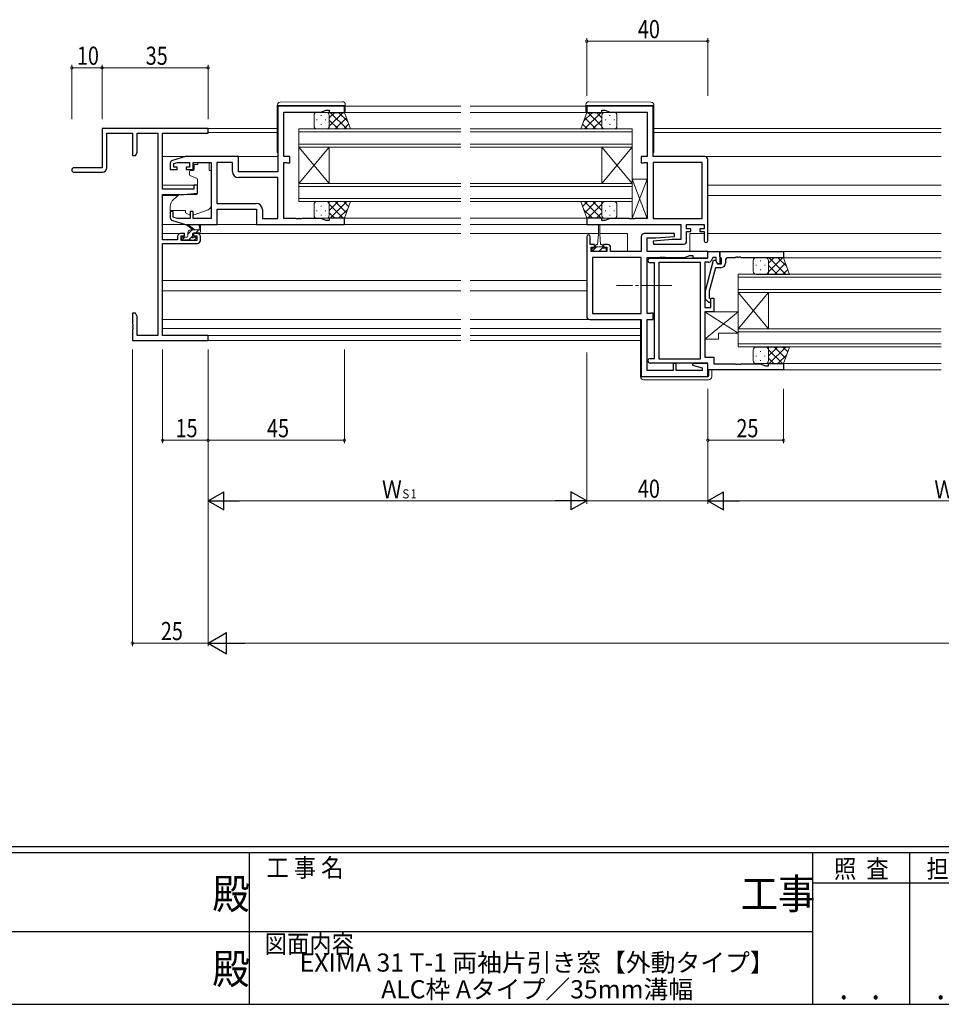
# Model space of a CAD drawing. Extents: x 0 to 1133, y 0 to 806.
# Drawn here: x 478 to 783, y 0 to 325 of the extents above; entities that cross this region are included whole.
import ezdxf
from ezdxf.enums import TextEntityAlignment as Align

# ---------------------------------------------------------------- set-up
doc = ezdxf.new("R2010")
doc.units = 0
doc.linetypes.add('YCENTER_1', pattern=[13, 10, -1, 1, -1])
doc.layers.add('USER1', color=3, linetype='CONTINUOUS')
doc.layers.add('YKK_ZWAK', color=7, linetype='CONTINUOUS')
for name, color, linetype, lineweight in [('YKK_11', 7, 'CONTINUOUS', 30), ('YKK_12', 2, 'CONTINUOUS', 13), ('YKK_13', 4, 'CONTINUOUS', 13), ('YKK_D', 6, 'CONTINUOUS', 13)]:
    doc.layers.add(name, color=color, linetype=linetype, lineweight=lineweight)
doc.styles.get("Standard").update_dxf_attribs({"font": 'ROMANS.SHX', "bigfont": 'EXTFONT.SHX'})
doc.styles.add('YKK_OSSTYLE1', font='romans.shx', dxfattribs={"width": 0.9, "bigfont": 'EXTFONT.SHX'})

# ---------------------------------------------------------------- blocks, each defined once
blk = doc.blocks.new('A201')
at = {"layer": 'YKK_ZWAK', "color": 254, "linetype": 'Continuous'}
for p, q in [((571, 35), (21, 35)), ((544, 34), (21, 34)), ((296, 34), (296, 9)), ((389, 34), (389, 9)), ((21, 9), (544, 9))]:
    blk.add_line(p, q, dxfattribs=at)
at = {"layer": 'YKK_ZWAK', "color": 131, "linetype": 'Continuous'}
for p, q in [((405, 34), (405, 9)), ((437.7, 29), (389, 29)), ((205, 21), (297, 21)), ((297, 21), (389, 21))]:
    blk.add_line(p, q, dxfattribs=at)
at = {"layer": 'YKK_ZWAK', "color": 131, "linetype": 'Continuous', "style": 'YKK_OSSTYLE1', "width": 0.9}
for s, height, p in [('工 事 名', 3, (298.87, 30.05)), ('照  査', 3, (392.56, 29.87)), ('担  当', 3, (407.82, 29.87)), ('図面内容', 3, (298.58, 17.47)), (' ． ．', 3.5, (392.18, 9.75)), (' ． ．', 3.5, (408.18, 9.75))]:
    blk.add_text(s, height=height, dxfattribs=at).set_placement(p)
at = {"layer": 'YKK_ZWAK', "color": 254, "linetype": 'Continuous', "style": 'YKK_OSSTYLE1', "width": 0.9}
for s, p in [('殿', (289.94, 24.75)), ('工事', (377.17, 24.75)), ('殿', (289.94, 12.37))]:
    blk.add_text(s, height=5, dxfattribs=at).set_placement(p)

msp = doc.modelspace()

# ---------------------------------------------------------------- linework, layer by layer
at = {"layer": 'YKK_11', "color": 0, "linetype": 'ByBlock', "lineweight": -2, "ltscale": 0.5}
for p, q in [((563.46, 296.58), (563.46, 274.98)), ((585.46, 296.58), (563.46, 296.58)), ((585.46, 294.58), (585.46, 296.58)), ((687.46, 296.58), (665.46, 296.58)), ((665.46, 296.58), (665.46, 294.58)), ((687.46, 279.98), (687.46, 296.58)), ((565.46, 279.98), (565.46, 294.65)), ((565.46, 294.65), (577.73, 294.65)), ((577.73, 294.65), (579.46, 295.28)), ((579.46, 295.28), (580.46, 295.28)), ((580.46, 295.28), (580.46, 294.58)), ((580.46, 294.58), (585.46, 294.58)), ((665.46, 294.58), (670.46, 294.58)), ((670.46, 295.28), (671.46, 295.28)), ((670.46, 294.58), (670.46, 295.28)), ((671.46, 295.28), (673.2, 294.65)), ((673.2, 294.65), (685.46, 294.65)), ((685.46, 294.65), (685.46, 279.98)), ((532.96, 279.98), (528.68, 278.7)), ((550.46, 279.98), (532.96, 279.98)), ((550.46, 274.98), (550.46, 279.98)), ((567.46, 279.98), (565.46, 279.98)), ((567.46, 277.88), (567.46, 279.98)), ((683.46, 279.98), (683.46, 277.88)), ((685.46, 279.98), (683.46, 279.98)), ((704.46, 279.98), (687.46, 279.98)), ((527.96, 277.74), (527.96, 275.68)), ((529.16, 277.7), (530.36, 278.05)), ((529.16, 276.48), (529.16, 277.7)), ((530.26, 276.48), (529.16, 276.48)), ((530.26, 275.68), (530.26, 276.48)), ((530.36, 278.05), (534.36, 278.05)), ((533.26, 276.48), (533.26, 275.68)), ((534.36, 276.48), (533.26, 276.48)), ((534.36, 278.05), (534.36, 276.48)), ((535.56, 275.68), (535.56, 278.05)), ((535.56, 278.05), (541.46, 278.05)), ((541.46, 278.05), (541.46, 259.51)), ((543.39, 278.05), (543.39, 264.51)), ((543.39, 278.05), (543.39, 264.51)), ((548.53, 278.05), (543.39, 278.05)), ((548.53, 275.05), (548.53, 278.05)), ((565.46, 259.51), (565.46, 278.05)), ((565.46, 278.05), (566.34, 278.05)), ((566.34, 278.05), (566.5, 277.97)), ((566.5, 277.97), (566.66, 277.88)), ((566.66, 277.88), (567.46, 277.88)), ((683.46, 277.88), (684.26, 277.88)), ((684.26, 277.88), (684.43, 277.97)), ((684.43, 277.97), (684.59, 278.05)), ((684.59, 278.05), (685.46, 278.05)), ((685.46, 278.05), (685.46, 259.51)), ((687.46, 278.05), (687.46, 259.51)), ((687.46, 278.05), (687.46, 259.51)), ((703.53, 278.05), (687.46, 278.05)), ((703.53, 259.51), (703.53, 278.05)), ((705.46, 252.18), (705.46, 278.98)), ((527.96, 275.68), (530.26, 275.68)), ((533.26, 275.68), (535.56, 275.68)), ((563.46, 274.98), (550.46, 274.98)), ((563.46, 273.05), (550.53, 273.05)), ((563.46, 259.51), (563.46, 273.05)), ((543.39, 264.51), (556.39, 264.51)), ((527.96, 261.88), (527.96, 259.83)), ((528.96, 261.88), (527.96, 261.88)), ((528.96, 259.93), (528.96, 261.88)), ((534.56, 261.88), (534.56, 259.51)), ((535.56, 261.88), (534.56, 261.88)), ((535.56, 259.51), (535.56, 261.88)), ((543.46, 262.58), (556.46, 262.58)), ((543.46, 257.58), (543.46, 262.58)), ((556.46, 262.58), (556.46, 257.58)), ((558.39, 262.51), (558.39, 259.51)), ((528.68, 258.87), (532.96, 257.58)), ((530.36, 259.51), (528.96, 259.93)), ((534.56, 259.51), (530.36, 259.51)), ((532.96, 257.58), (543.46, 257.58)), ((541.46, 259.51), (535.56, 259.51)), ((556.46, 257.58), (585.46, 257.58)), ((558.39, 259.51), (563.46, 259.51)), ((569.51, 259.51), (565.46, 259.51)), ((569.69, 259.39), (569.51, 259.51)), ((570.24, 259.39), (569.69, 259.39)), ((570.42, 259.51), (570.24, 259.39)), ((570.51, 259.51), (570.42, 259.51)), ((570.69, 259.39), (570.51, 259.51)), ((571.24, 259.39), (570.69, 259.39)), ((571.42, 259.51), (571.24, 259.39)), ((577.73, 259.51), (571.42, 259.51)), ((579.46, 258.88), (577.73, 259.51)), ((580.46, 258.88), (579.46, 258.88)), ((580.46, 259.58), (580.46, 258.88)), ((585.46, 259.58), (580.46, 259.58)), ((585.46, 257.58), (585.46, 259.58)), ((665.46, 259.58), (665.46, 257.58)), ((670.46, 259.58), (665.46, 259.58)), ((665.46, 257.58), (696.53, 257.58)), ((670.46, 258.88), (670.46, 259.58)), ((671.46, 258.88), (670.46, 258.88)), ((673.2, 259.51), (671.46, 258.88)), ((679.51, 259.51), (673.2, 259.51)), ((679.69, 259.39), (679.51, 259.51)), ((680.24, 259.39), (679.69, 259.39)), ((680.42, 259.51), (680.24, 259.39)), ((680.51, 259.51), (680.42, 259.51)), ((680.69, 259.39), (680.51, 259.51)), ((681.24, 259.39), (680.69, 259.39)), ((681.42, 259.51), (681.24, 259.39)), ((685.46, 259.51), (681.42, 259.51)), ((687.46, 259.51), (703.53, 259.51)), ((696.53, 257.58), (696.53, 252.58)), ((698.46, 256.08), (698.46, 257.58)), ((698.46, 257.58), (704.26, 257.58)), ((704.26, 257.58), (704.26, 256.08)), ((694.44, 254.58), (684.46, 254.58)), ((694.48, 253.63), (694.44, 254.58)), ((699.86, 256.08), (698.46, 256.08)), ((698.46, 255.28), (699.86, 255.28)), ((698.46, 252.08), (698.46, 255.28)), ((699.86, 255.28), (699.86, 256.08)), ((702.86, 256.08), (702.86, 255.28)), ((704.26, 256.08), (702.86, 256.08)), ((702.86, 255.28), (704.26, 255.28)), ((704.26, 255.28), (704.26, 252.18)), ((665.46, 253.48), (665.46, 227.18)), ((666.66, 250.88), (666.66, 253.48)), ((668.06, 250.88), (666.66, 250.88)), ((668.06, 250.08), (668.06, 250.88)), ((671.06, 250.88), (671.06, 250.08)), ((672.36, 250.88), (671.06, 250.88)), ((683.46, 253.58), (683.46, 248.58)), ((685.39, 248.58), (685.39, 253.08)), ((685.39, 253.08), (688.27, 253.08)), ((693.66, 252.58), (687.44, 252.04)), ((687.44, 252.04), (687.49, 251.08)), ((687.49, 251.08), (697.46, 251.08)), ((688.27, 253.08), (694.48, 253.63)), ((696.53, 252.58), (693.66, 252.58)), ((666.96, 250.08), (668.06, 250.08)), ((666.96, 248.58), (666.96, 250.08)), ((672.16, 248.58), (666.96, 248.58)), ((671.06, 250.08), (672.16, 250.08)), ((672.16, 250.08), (672.16, 248.58)), ((673.36, 248.58), (673.36, 249.88)), ((683.46, 248.58), (673.36, 248.58)), ((705.46, 248.58), (685.39, 248.58)), ((697.73, 246.65), (699.46, 247.28)), ((699.46, 247.28), (700.46, 247.28)), ((700.46, 247.28), (700.46, 246.58)), ((705.46, 248.58), (709.46, 248.58)), ((705.46, 246.38), (705.46, 248.58)), ((705.46, 246.58), (705.46, 248.58)), ((709.46, 248.58), (730.46, 248.58)), ((709.46, 248.58), (709.46, 244.58)), ((709.46, 246.88), (709.46, 248.58)), ((730.46, 248.58), (730.46, 246.58)), ((667.39, 246.65), (667.39, 228.11)), ((667.39, 246.65), (667.39, 228.11)), ((683.46, 246.65), (667.39, 246.65)), ((683.46, 228.11), (683.46, 246.65)), ((685.46, 228.11), (685.46, 246.65)), ((685.46, 246.65), (689.51, 246.65)), ((686.41, 246.38), (705.46, 246.38)), ((687.86, 244.88), (686.41, 244.88)), ((687.86, 213.28), (687.86, 244.88)), ((689.36, 213.08), (689.36, 245.08)), ((689.36, 213.08), (689.36, 245.08)), ((689.36, 245.08), (702.96, 245.08)), ((689.51, 246.65), (689.69, 246.77)), ((689.69, 246.77), (690.24, 246.77)), ((690.24, 246.77), (690.42, 246.65)), ((690.42, 246.65), (690.51, 246.65)), ((690.51, 246.65), (690.69, 246.77)), ((690.69, 246.77), (691.24, 246.77)), ((691.24, 246.77), (691.42, 246.65)), ((691.42, 246.65), (697.73, 246.65)), ((700.46, 246.58), (705.46, 246.58)), ((702.96, 245.08), (702.96, 213.08)), ((704.46, 245.08), (704.46, 230.18)), ((705.68, 245.08), (704.46, 245.08)), ((704.66, 235.68), (707.37, 245.78)), ((707.16, 246.65), (706.55, 245.58)), ((708.16, 246.65), (707.16, 246.65)), ((707.37, 245.78), (707.97, 245.78)), ((707.97, 245.78), (708.66, 244.58)), ((708.16, 245.45), (708.16, 246.65)), ((708.66, 244.58), (708.16, 245.45)), ((709.46, 244.58), (708.66, 244.58)), ((708.66, 244.58), (709.96, 244.58)), ((709.76, 246.58), (709.46, 246.88)), ((709.96, 246.38), (709.76, 246.58)), ((709.96, 244.58), (709.96, 246.38)), ((711.26, 245.58), (711.26, 244.78)), ((714.51, 246.58), (712.26, 246.58)), ((714.69, 246.7), (714.51, 246.58)), ((715.24, 246.7), (714.69, 246.7)), ((715.42, 246.58), (715.24, 246.7)), ((715.51, 246.58), (715.42, 246.58)), ((715.69, 246.7), (715.51, 246.58)), ((716.24, 246.7), (715.69, 246.7)), ((716.42, 246.58), (716.24, 246.7)), ((730.46, 246.58), (716.42, 246.58)), ((707.94, 243.28), (705.86, 235.52)), ((709.76, 243.28), (707.94, 243.28)), ((704.66, 232.84), (704.66, 235.68)), ((705.86, 235.52), (705.86, 233.33)), ((705.44, 232.06), (704.66, 232.84)), ((705.86, 233.33), (706.29, 232.91)), ((706.46, 230.18), (706.46, 233.18)), ((706.46, 233.18), (707.46, 233.18)), ((707.46, 233.18), (707.46, 228.68)), ((667.39, 228.11), (683.46, 228.11)), ((686.34, 228.11), (685.46, 228.11)), ((686.5, 228.2), (686.34, 228.11)), ((686.66, 228.28), (686.5, 228.2)), ((687.46, 228.28), (686.66, 228.28)), ((687.46, 226.18), (687.46, 228.28)), ((704.46, 230.18), (706.46, 230.18)), ((704.46, 228.68), (704.46, 213.71)), ((707.46, 228.68), (704.46, 228.68)), ((666.46, 226.18), (683.46, 226.18)), ((683.46, 226.18), (683.46, 207.38)), ((685.46, 209.31), (685.46, 226.18)), ((685.46, 226.18), (687.46, 226.18)), ((686.41, 213.28), (687.86, 213.28)), ((705.46, 211.78), (686.41, 211.78)), ((702.96, 213.08), (689.36, 213.08)), ((693.96, 211.58), (693.96, 209.31)), ((694.96, 211.58), (693.96, 211.58)), ((694.96, 209.31), (694.96, 211.58)), ((700.5, 211.58), (700.43, 211.06)), ((705.46, 211.58), (700.5, 211.58)), ((704.46, 213.71), (707.39, 213.71)), ((705.46, 209.58), (705.46, 211.78)), ((705.46, 207.38), (705.46, 211.58)), ((707.39, 213.71), (707.39, 211.51)), ((707.39, 211.51), (714.51, 211.51)), ((714.51, 211.51), (714.69, 211.39)), ((714.69, 211.39), (715.24, 211.39)), ((715.24, 211.39), (715.42, 211.51)), ((715.42, 211.51), (715.51, 211.51)), ((715.51, 211.51), (715.69, 211.39)), ((715.69, 211.39), (716.24, 211.39)), ((716.24, 211.39), (716.42, 211.51)), ((716.42, 211.51), (722.73, 211.51)), ((722.73, 211.51), (724.46, 210.88)), ((725.46, 210.88), (725.46, 211.58)), ((725.46, 211.58), (730.46, 211.58)), ((730.46, 211.58), (730.46, 209.58)), ((693.96, 209.31), (685.46, 209.31)), ((703.53, 209.31), (694.96, 209.31)), ((700.43, 211.06), (703.53, 210.23)), ((703.53, 210.23), (703.53, 209.31)), ((730.46, 209.58), (705.46, 209.58)), ((724.46, 210.88), (725.46, 210.88)), ((683.46, 207.38), (705.46, 207.38))]:
    msp.add_line(p, q, dxfattribs=at)
at = {"layer": 'YKK_11', "color": 0, "linetype": 'ByBlock', "lineweight": -2}
for p, q in [((540.46, 289.28), (505.46, 289.28)), ((505.46, 289.28), (505.46, 276.28)), ((507.09, 287.65), (515.46, 287.65)), ((507.09, 276.28), (507.09, 287.65)), ((515.46, 287.65), (515.46, 280.28)), ((517.09, 281.37), (517.09, 287.65)), ((517.09, 287.65), (523.83, 287.65)), ((523.83, 287.65), (523.83, 220.91)), ((525.46, 269.18), (525.46, 287.65)), ((525.46, 287.65), (540.46, 287.65)), ((540.46, 287.65), (540.46, 289.28)), ((515.46, 280.28), (516.46, 280.28)), ((516.46, 280.28), (517.09, 281.37)), ((505.46, 276.28), (496.21, 276.28)), ((496.21, 274.78), (505.59, 274.78)), ((535.76, 270.48), (535.76, 269.18)), ((536.96, 270.48), (535.76, 270.48)), ((536.96, 267.88), (536.96, 270.48)), ((535.76, 269.18), (525.46, 269.18)), ((525.46, 252.48), (525.46, 267.48)), ((525.46, 267.48), (532.46, 267.48)), ((532.46, 267.48), (536.96, 267.88)), ((532.66, 254.58), (531.36, 254.58)), ((531.56, 252.28), (531.56, 253.78)), ((531.56, 253.78), (532.66, 253.78)), ((532.66, 253.78), (532.66, 254.58)), ((535.66, 254.58), (535.66, 253.78)), ((536.96, 254.58), (535.66, 254.58)), ((535.66, 253.78), (536.76, 253.78)), ((536.76, 253.78), (536.76, 252.28)), ((530.36, 252.48), (525.46, 252.48)), ((525.46, 220.91), (525.46, 251.28)), ((525.46, 251.28), (536.96, 251.28)), ((530.36, 253.58), (530.36, 252.48)), ((536.76, 252.28), (531.56, 252.28)), ((537.96, 252.28), (537.96, 253.58)), ((515.46, 228.28), (515.46, 224.74)), ((516.46, 228.28), (515.46, 228.28)), ((517.09, 227.19), (516.46, 228.28)), ((515.46, 224.74), (515.58, 224.56)), ((515.58, 224.56), (515.58, 224.01)), ((517.09, 220.91), (517.09, 227.19)), ((515.58, 224.01), (515.46, 223.83)), ((515.46, 223.83), (515.46, 223.74)), ((515.46, 223.74), (515.58, 223.56)), ((515.58, 223.01), (515.46, 222.83)), ((515.46, 222.83), (515.46, 219.28)), ((515.58, 223.56), (515.58, 223.01)), ((515.46, 219.28), (540.46, 219.28)), ((523.83, 220.91), (517.09, 220.91)), ((540.46, 220.91), (525.46, 220.91)), ((540.46, 219.28), (540.46, 220.91))]:
    msp.add_line(p, q, dxfattribs=at)
at = {"layer": 'YKK_11', "color": 0, "linetype": 'ByBlock', "lineweight": -2, "ltscale": 0.5}
for centre, radius, start, end in [((704.46, 278.98), 1, 0, 90), ((528.96, 277.74), 1, 106.6993, 180), ((550.53, 275.05), 2, 180, 270), ((556.39, 262.51), 2, 0, 90), ((528.96, 259.83), 1, 180, 253.3007), ((666.06, 253.48), 0.6, 360, 180), ((684.46, 253.58), 1, 90, 180), ((672.36, 249.88), 1, 0, 90), ((697.46, 252.08), 1, 270, 360), ((704.86, 252.18), 0.6, 180, 0), ((686.41, 245.63), 0.75, 90, 270), ((705.68, 246.08), 1, 270, 330), ((709.76, 244.78), 1.5, 270, 360), ((712.26, 245.58), 1, 90, 180), ((705.86, 232.48), 0.6, 225, 45), ((666.46, 227.18), 1, 180, 270), ((686.41, 212.53), 0.75, 90, 270)]:
    msp.add_arc(centre, radius, start, end, dxfattribs=at)
at = {"layer": 'YKK_11', "color": 0, "linetype": 'ByBlock', "lineweight": -2}
for centre, radius, start, end in [((496.21, 275.53), 0.75, 90, 270), ((505.59, 276.28), 1.5, 270, 360), ((531.36, 253.58), 1, 90, 180), ((536.96, 253.58), 1, 0, 90), ((536.96, 252.28), 1, 270, 360)]:
    msp.add_arc(centre, radius, start, end, dxfattribs=at)
at = {"layer": 'YKK_12'}
for p, q in [((585.76, 296.58), (623.96, 296.58)), ((626.96, 296.58), (665.16, 296.58)), ((584.96, 294.58), (623.96, 294.58)), ((626.96, 294.58), (665.96, 294.58)), ((540.16, 289.28), (563.26, 289.28)), ((540.46, 287.88), (563.26, 287.88)), ((782.46, 289.28), (687.66, 289.28)), ((782.46, 287.88), (687.66, 287.88)), ((525.46, 279.98), (533.04, 279.98)), ((549.96, 279.98), (563.46, 279.98)), ((782.46, 279.98), (704.46, 279.98)), ((525.46, 270.48), (536.96, 270.48)), ((782.46, 270.48), (705.46, 270.48)), ((525.46, 267.08), (530.59, 267.08)), ((782.46, 267.08), (705.46, 267.08)), ((533.04, 257.58), (525.46, 257.58)), ((542.96, 257.58), (556.96, 257.58)), ((584.96, 259.58), (623.96, 259.58)), ((584.96, 257.58), (623.96, 257.58)), ((626.96, 259.58), (665.46, 259.58)), ((626.96, 257.58), (665.96, 257.58)), ((525.46, 254.58), (531.36, 254.58)), ((536.96, 254.58), (623.96, 254.58)), ((626.96, 254.58), (669.31, 254.58)), ((669.81, 254.58), (678.96, 254.58)), ((678.96, 254.58), (678.96, 248.58)), ((699.46, 254.58), (704.26, 254.58)), ((699.46, 254.58), (699.46, 248.58)), ((782.46, 254.58), (705.46, 254.58)), ((782.46, 248.58), (730.16, 248.58)), ((782.46, 246.58), (729.96, 246.58)), ((525.46, 239.08), (623.96, 239.08)), ((626.96, 239.08), (665.46, 239.08)), ((525.46, 235.68), (623.96, 235.68)), ((626.96, 235.68), (665.46, 235.68)), ((623.96, 226.18), (525.46, 226.18)), ((666.46, 226.18), (626.96, 226.18)), ((525.46, 223.18), (623.96, 223.18)), ((626.96, 223.18), (683.26, 223.18)), ((540.16, 220.91), (623.96, 220.91)), ((540.16, 219.28), (623.96, 219.28)), ((626.96, 220.91), (683.26, 220.91)), ((626.96, 219.28), (683.26, 219.28)), ((782.46, 211.58), (729.96, 211.58)), ((782.46, 209.58), (730.16, 209.58))]:
    msp.add_line(p, q, dxfattribs=at)
at = {"layer": 'YKK_12', "ltscale": 1.5}
for p, q in [((623.96, 289.09), (570.46, 289.09)), ((570.46, 289.09), (570.46, 283.09)), ((570.46, 288.09), (623.96, 288.09)), ((626.96, 289.09), (680.46, 289.09)), ((680.46, 288.09), (626.96, 288.09)), ((680.46, 289.09), (680.46, 283.09)), ((623.96, 284.09), (570.46, 284.09)), ((570.46, 283.09), (623.96, 283.09)), ((570.46, 283.09), (580.46, 271.09)), ((570.46, 271.09), (580.46, 283.09)), ((570.46, 271.09), (570.46, 283.09)), ((580.46, 271.09), (580.46, 283.09)), ((626.96, 284.09), (680.46, 284.09)), ((680.46, 283.09), (626.96, 283.09)), ((680.46, 283.09), (670.46, 271.09)), ((680.46, 271.09), (670.46, 283.09)), ((670.46, 271.09), (670.46, 283.09)), ((680.46, 271.09), (680.46, 283.09)), ((570.46, 271.09), (570.46, 265.09)), ((623.96, 271.09), (570.46, 271.09)), ((570.46, 270.09), (623.96, 270.09)), ((626.96, 271.09), (680.46, 271.09)), ((680.46, 270.09), (626.96, 270.09)), ((680.46, 271.09), (680.46, 265.09)), ((623.96, 266.09), (570.46, 266.09)), ((570.46, 265.09), (623.96, 265.09)), ((626.96, 266.09), (680.46, 266.09)), ((680.46, 265.09), (626.96, 265.09)), ((782.46, 241.09), (715.46, 241.09)), ((715.46, 241.09), (715.46, 235.09)), ((715.46, 240.09), (782.46, 240.09)), ((782.46, 236.09), (715.46, 236.09)), ((715.46, 235.09), (725.46, 223.09)), ((715.46, 223.09), (725.46, 235.09)), ((715.46, 235.09), (782.46, 235.09)), ((715.46, 223.09), (715.46, 235.09)), ((725.46, 223.09), (725.46, 235.09)), ((782.46, 223.09), (715.46, 223.09)), ((715.46, 223.09), (715.46, 217.09)), ((715.46, 222.09), (782.46, 222.09)), ((782.46, 218.09), (715.46, 218.09)), ((715.46, 217.09), (782.46, 217.09))]:
    msp.add_line(p, q, dxfattribs=at)
at = {"layer": 'YKK_13'}
for p, q in [((563.26, 296.89), (563.26, 296.88)), ((563.26, 296.88), (563.26, 296.58)), ((563.26, 296.88), (563.76, 296.88)), ((563.26, 281.58), (563.26, 296.58)), ((563.76, 296.88), (585.26, 296.88)), ((584.76, 298.07), (564.26, 297.89)), ((585.26, 296.88), (585.76, 296.88)), ((585.76, 296.88), (585.76, 297.07)), ((585.76, 296.58), (585.76, 296.88)), ((585.76, 296.58), (585.76, 294.58)), ((665.16, 296.88), (665.16, 297.07)), ((665.16, 296.58), (665.16, 296.88)), ((665.67, 296.88), (665.16, 296.88)), ((665.16, 296.58), (665.16, 294.58)), ((687.17, 296.88), (665.67, 296.88)), ((666.17, 298.07), (686.67, 297.89)), ((687.66, 296.88), (687.17, 296.88)), ((687.66, 296.89), (687.66, 296.88)), ((687.66, 296.88), (687.66, 296.58)), ((687.66, 281.58), (687.66, 296.58)), ((535.89, 276.38), (535.89, 277.38)), ((537.06, 277.38), (535.89, 277.38)), ((537.06, 278.05), (537.06, 277.38)), ((537.06, 278.05), (540.86, 278.05)), ((540.86, 278.05), (540.86, 277.38)), ((540.86, 276.38), (540.86, 277.38)), ((534.36, 275.08), (534.36, 274.03)), ((535.59, 275.38), (534.66, 275.38)), ((534.69, 273.56), (536.69, 272.84)), ((535.89, 276.38), (535.89, 275.68)), ((540.86, 275.38), (540.86, 276.38)), ((540.86, 275.38), (541.46, 275.38)), ((541.46, 263.83), (541.46, 275.38)), ((536.96, 272.39), (536.96, 267.78)), ((680.46, 272.51), (680.46, 259.51)), ((680.46, 272.51), (685.46, 259.51)), ((680.46, 259.51), (685.46, 272.51)), ((685.46, 272.51), (680.46, 272.51)), ((685.46, 259.51), (685.46, 272.51)), ((530.73, 267.2), (529.04, 265.78)), ((536.75, 267.48), (531.36, 267.43)), ((527.96, 263.48), (527.96, 262.18)), ((527.96, 262.18), (532.96, 262.18)), ((532.96, 262.18), (532.96, 261.88)), ((532.96, 261.88), (532.96, 261.39)), ((534.27, 260.78), (532.96, 261.39)), ((535.84, 260.74), (540.47, 262.42)), ((535.46, 255.78), (533.64, 257.18)), ((536.06, 255.78), (533.85, 257.47)), ((537.66, 256.91), (537.47, 255.78)), ((537.96, 255.08), (537.96, 257.08)), ((669.31, 257.33), (669.31, 254.38)), ((669.81, 254.38), (669.81, 257.33)), ((680.46, 259.51), (685.46, 259.51)), ((533.76, 254.34), (535.21, 255.78)), ((533.76, 253.68), (533.76, 254.78)), ((534.76, 255.78), (537.96, 255.78)), ((535.36, 253.84), (535.36, 254.48)), ((535.66, 254.78), (537.66, 254.78)), ((536.46, 254.78), (537.46, 255.78)), ((669.31, 254.38), (669.06, 250.88)), ((669.81, 254.38), (670.06, 250.88)), ((531.76, 253.08), (531.76, 252.58)), ((531.83, 252.4), (532.81, 253.38)), ((533.46, 253.38), (532.06, 253.38)), ((532.06, 252.28), (532.56, 252.28)), ((532.76, 252.48), (534.86, 252.48)), ((534.16, 252.48), (535.12, 253.45)), ((535.06, 252.28), (535.66, 252.28)), ((536.16, 253.38), (535.83, 253.38)), ((535.88, 252.37), (536.38, 252.87)), ((668.31, 249.68), (668.31, 250.48)), ((668.71, 250.88), (669.06, 250.88)), ((670.06, 250.88), (670.41, 250.88)), ((670.81, 250.48), (670.81, 249.68)), ((667.26, 248.64), (668.31, 249.68)), ((667.26, 249.68), (667.26, 248.58)), ((668.31, 249.68), (667.26, 249.68)), ((667.26, 248.58), (671.86, 248.58)), ((668.31, 249.69), (668.81, 250.18)), ((670.81, 250.18), (668.31, 250.18)), ((669.45, 248.58), (669.56, 248.7)), ((669.56, 248.7), (670.81, 249.95)), ((671.86, 249.68), (670.81, 249.68)), ((671.7, 248.58), (671.86, 248.75)), ((671.86, 248.58), (671.86, 249.68)), ((704.46, 228.68), (704.46, 219.68)), ((715.46, 221.68), (704.46, 228.68)), ((715.46, 228.68), (704.46, 219.68)), ((704.46, 228.68), (715.46, 228.68)), ((715.46, 228.68), (715.46, 221.68)), ((683.26, 225.88), (683.26, 207.58)), ((683.46, 225.88), (683.26, 225.88)), ((708.96, 221.68), (708.96, 219.68)), ((715.46, 221.68), (708.96, 221.68)), ((708.96, 219.68), (704.46, 219.68)), ((705.76, 209.58), (705.76, 207.58)), ((706.76, 207.28), (706.76, 209.58)), ((683.26, 207.58), (683.26, 207.28)), ((683.76, 207.28), (683.26, 207.28)), ((705.46, 207.28), (683.76, 207.28)), ((684.26, 206.28), (705.76, 206.28))]:
    msp.add_line(p, q, dxfattribs=at)
at = {"layer": 'YKK_13', "ltscale": 1.5}
for p, q in [((575.46, 290.08), (575.46, 293.58)), ((576.46, 294.58), (579.46, 294.58)), ((577.83, 293.66), (577.83, 293.46)), ((585.46, 294.58), (579.46, 294.58)), ((580.46, 292.79), (582.26, 294.58)), ((580.46, 289.96), (585.08, 294.58)), ((580.46, 293.58), (580.46, 289.98)), ((580.46, 293.18), (580.46, 289.08)), ((580.73, 294.58), (586.23, 289.08)), ((582.41, 289.08), (586.11, 292.78)), ((583.56, 294.58), (586.52, 291.62)), ((587.43, 289.08), (585.46, 294.58)), ((663.5, 289.08), (665.46, 294.58)), ((667.37, 294.58), (664.41, 291.62)), ((670.2, 294.58), (664.7, 289.08)), ((668.52, 289.08), (664.82, 292.78)), ((665.46, 294.58), (671.46, 294.58)), ((670.46, 289.96), (665.84, 294.58)), ((670.46, 292.79), (668.67, 294.58)), ((670.46, 293.58), (670.46, 289.98)), ((670.46, 293.18), (670.46, 289.08)), ((674.46, 294.58), (671.46, 294.58)), ((673.1, 293.66), (673.1, 293.46)), ((675.46, 290.08), (675.46, 293.58)), ((576.41, 292.25), (576.41, 292.05)), ((577.83, 290.63), (577.83, 290.43)), ((579.24, 292.25), (579.24, 292.05)), ((580.46, 292.02), (583.4, 289.08)), ((585.24, 289.08), (586.85, 290.69)), ((665.69, 289.08), (664.08, 290.69)), ((670.46, 292.02), (667.52, 289.08)), ((671.69, 292.25), (671.69, 292.05)), ((673.1, 290.63), (673.1, 290.43)), ((674.52, 292.25), (674.52, 292.05)), ((579.46, 289.08), (576.46, 289.08)), ((579.24, 289.08), (587.43, 289.08)), ((580.46, 289.19), (580.58, 289.08)), ((671.69, 289.08), (663.5, 289.08)), ((670.46, 289.19), (670.35, 289.08)), ((671.46, 289.08), (674.46, 289.08)), ((575.46, 264.08), (575.46, 260.58)), ((579.46, 265.08), (576.46, 265.08)), ((577.83, 263.53), (577.83, 263.73)), ((579.24, 265.08), (587.43, 265.08)), ((580.46, 260.98), (580.46, 265.08)), ((580.46, 262.14), (583.4, 265.08)), ((580.46, 264.97), (580.58, 265.08)), ((580.46, 264.2), (585.08, 259.58)), ((580.46, 260.58), (580.46, 264.18)), ((580.73, 259.58), (586.23, 265.08)), ((582.41, 265.08), (586.11, 261.39)), ((585.24, 265.08), (586.85, 263.47)), ((587.43, 265.08), (585.46, 259.58)), ((663.5, 265.08), (665.46, 259.58)), ((671.69, 265.08), (663.5, 265.08)), ((665.69, 265.08), (664.08, 263.47)), ((670.2, 259.58), (664.7, 265.08)), ((668.52, 265.08), (664.82, 261.39)), ((670.46, 264.2), (665.84, 259.58)), ((670.46, 262.14), (667.52, 265.08)), ((670.46, 264.97), (670.35, 265.08)), ((670.46, 260.98), (670.46, 265.08)), ((670.46, 260.58), (670.46, 264.18)), ((671.46, 265.08), (674.46, 265.08)), ((673.1, 263.53), (673.1, 263.73)), ((675.46, 264.08), (675.46, 260.58)), ((576.41, 261.92), (576.41, 262.12)), ((577.83, 260.5), (577.83, 260.7)), ((579.24, 261.92), (579.24, 262.12)), ((580.46, 261.38), (582.26, 259.58)), ((583.56, 259.58), (586.52, 262.54)), ((667.37, 259.58), (664.41, 262.54)), ((670.46, 261.38), (668.67, 259.58)), ((671.69, 261.92), (671.69, 262.12)), ((673.1, 260.5), (673.1, 260.7)), ((674.52, 261.92), (674.52, 262.12)), ((576.46, 259.58), (579.46, 259.58)), ((585.46, 259.58), (579.46, 259.58)), ((665.46, 259.58), (671.46, 259.58)), ((674.46, 259.58), (671.46, 259.58)), ((720.46, 242.08), (720.46, 245.58)), ((721.41, 244.25), (721.41, 244.05)), ((721.46, 246.58), (724.46, 246.58)), ((722.83, 245.66), (722.83, 245.46)), ((724.24, 244.25), (724.24, 244.05)), ((730.46, 246.58), (724.46, 246.58)), ((725.46, 241.96), (730.08, 246.58)), ((725.46, 244.79), (727.26, 246.58)), ((725.46, 245.58), (725.46, 241.98)), ((725.46, 245.18), (725.46, 241.08)), ((725.46, 244.02), (728.4, 241.08)), ((725.73, 246.58), (731.23, 241.08)), ((727.41, 241.08), (731.11, 244.78)), ((728.56, 246.58), (731.52, 243.62)), ((732.43, 241.08), (730.46, 246.58)), ((724.46, 241.08), (721.46, 241.08)), ((722.83, 242.63), (722.83, 242.43)), ((724.24, 241.08), (732.43, 241.08)), ((725.46, 241.19), (725.58, 241.08)), ((730.24, 241.08), (731.85, 242.69)), ((720.46, 216.08), (720.46, 212.58)), ((724.46, 217.08), (721.46, 217.08)), ((722.83, 215.53), (722.83, 215.73)), ((724.24, 217.08), (732.43, 217.08)), ((725.46, 212.98), (725.46, 217.08)), ((725.46, 214.14), (728.4, 217.08)), ((725.46, 216.97), (725.58, 217.08)), ((725.46, 216.2), (730.08, 211.58)), ((725.46, 212.58), (725.46, 216.18)), ((725.73, 211.58), (731.23, 217.08)), ((727.41, 217.08), (731.11, 213.39)), ((730.24, 217.08), (731.85, 215.47)), ((732.43, 217.08), (730.46, 211.58)), ((721.41, 213.92), (721.41, 214.12)), ((721.46, 211.58), (724.46, 211.58)), ((722.83, 212.5), (722.83, 212.7)), ((724.24, 213.92), (724.24, 214.12)), ((730.46, 211.58), (724.46, 211.58)), ((725.46, 213.38), (727.26, 211.58)), ((728.56, 211.58), (731.52, 214.54))]:
    msp.add_line(p, q, dxfattribs=at)
at = {"layer": 'YKK_13', "linetype": 'YCENTER_1'}
msp.add_line((693.56, 237.38), (675.25, 237.38), dxfattribs=at)
at = {"layer": 'YKK_13'}
for centre, radius, start, end in [((564.26, 296.89), 1, 90.5, 180), ((584.76, 297.07), 1, 0, 90.5), ((666.16, 297.07), 1, 89.5, 180), ((686.66, 296.89), 1, 0, 89.5), ((563.76, 281.58), 0.5, 180, 233.1302), ((687.16, 281.58), 0.5, 306.8698, 0), ((534.66, 275.08), 0.3, 90, 180), ((534.86, 274.03), 0.5, 180, 250), ((535.59, 275.68), 0.3, 270, 0), ((536.46, 272.39), 0.5, 0, 70), ((531.37, 266.43), 1, 90.5, 130), ((536.66, 267.78), 0.3, 270.5, 0), ((530.96, 263.48), 3, 130, 180), ((539.96, 263.83), 1.5, 289.8533, 0), ((534.69, 261.68), 1, 245, 262.5931), ((535.5, 261.68), 1, 273.8868, 289.8533), ((533.66, 257.38), 0.2, 24.4171, 264.4171), ((537.76, 257.08), 0.2, 360, 240), ((669.56, 257.33), 0.25, 0, 180), ((533.46, 253.68), 0.3, 270, 360), ((534.76, 254.78), 1, 90, 180), ((535.06, 253.84), 0.3, 303.0557, 360), ((535.66, 254.48), 0.3, 90, 180), ((537.66, 255.08), 0.3, 270, 360), ((532.06, 253.08), 0.3, 90, 180), ((532.06, 252.58), 0.3, 180, 270), ((532.56, 252.48), 0.2, 270, 360), ((535.06, 252.48), 0.2, 180, 270), ((535.36, 253.38), 0.25, 123.0557, 326.9443), ((535.83, 253.08), 0.3, 90, 146.9443), ((535.66, 252.58), 0.3, 270, 315), ((536.16, 253.08), 0.3, 315, 90), ((668.71, 250.48), 0.4, 90, 180), ((670.41, 250.48), 0.4, 0, 90), ((684.26, 207.28), 1, 180, 270), ((705.46, 207.58), 0.3, 270, 0), ((705.76, 207.28), 1, 270, 0)]:
    msp.add_arc(centre, radius, start, end, dxfattribs=at)
at = {"layer": 'YKK_13', "ltscale": 1.5}
for centre, start, end in [((576.46, 293.58), 90, 180), ((579.46, 293.58), 360, 90), ((579.46, 293.58), 360, 90), ((671.46, 293.58), 90, 180), ((671.46, 293.58), 90, 180), ((674.46, 293.58), 0, 90), ((576.46, 290.08), 180, 270), ((579.46, 290.08), 270, 360), ((579.46, 290.08), 270, 360), ((671.46, 290.08), 180, 270), ((671.46, 290.08), 180, 270), ((674.46, 290.08), 270, 0), ((576.46, 264.08), 90, 180), ((579.46, 264.08), 0, 90), ((579.46, 264.08), 0, 90), ((671.46, 264.08), 90, 180), ((671.46, 264.08), 90, 180), ((674.46, 264.08), 360, 90), ((576.46, 260.58), 180, 270), ((579.46, 260.58), 270, 0), ((579.46, 260.58), 270, 0), ((671.46, 260.58), 180, 270), ((671.46, 260.58), 180, 270), ((674.46, 260.58), 270, 360), ((721.46, 245.58), 90, 180), ((724.46, 245.58), 360, 90), ((724.46, 245.58), 360, 90), ((721.46, 242.08), 180, 270), ((724.46, 242.08), 270, 360), ((724.46, 242.08), 270, 360), ((721.46, 216.08), 90, 180), ((724.46, 216.08), 0, 90), ((724.46, 216.08), 0, 90), ((721.46, 212.58), 180, 270), ((724.46, 212.58), 270, 0), ((724.46, 212.58), 270, 0)]:
    msp.add_arc(centre, 1, start, end, dxfattribs=at)
at = {"layer": 'YKK_D', "ltscale": 1.5}
for p, q in [((665.46, 300.07), (665.46, 319.07)), ((705.46, 300.07), (705.46, 319.07)), ((665.46, 318.07), (705.46, 318.07)), ((525.46, 216.28), (525.46, 185.28)), ((540.46, 216.28), (540.46, 185.28)), ((540.46, 216.28), (540.46, 185.28)), ((540.46, 215.28), (540.46, 165.28)), ((585.46, 216.28), (585.46, 185.28)), ((665.46, 215.28), (665.46, 165.28)), ((665.46, 203.28), (665.46, 165.28)), ((705.46, 203.28), (705.46, 165.28)), ((705.46, 203.28), (705.46, 165.28)), ((705.46, 203.28), (705.46, 185.28)), ((730.46, 203.28), (730.46, 185.28)), ((525.46, 186.28), (540.46, 186.28)), ((540.46, 186.28), (585.46, 186.28)), ((730.46, 186.28), (705.46, 186.28)), ((546.46, 166.28), (659.46, 166.28)), ((665.46, 166.28), (705.46, 166.28)), ((711.46, 166.28), (856.46, 166.28))]:
    msp.add_line(p, q, dxfattribs=at)
at = {"layer": 'YKK_D'}
for p, q in [((495.46, 292.28), (495.46, 310.28)), ((505.46, 309.28), (495.46, 309.28)), ((505.46, 292.28), (505.46, 310.28)), ((505.46, 292.28), (505.46, 310.28)), ((540.46, 309.28), (505.46, 309.28)), ((540.46, 292.28), (540.46, 310.28)), ((515.46, 216.28), (515.46, 118.28)), ((540.46, 216.28), (540.46, 118.28)), ((540.46, 216.28), (540.46, 118.28)), ((540.46, 119.28), (515.46, 119.28)), ((547.46, 119.28), (1020.46, 119.28))]:
    msp.add_line(p, q, dxfattribs=at)
at = {"layer": 'YKK_D', "lineweight": -2}
for p, q in [((540.46, 166.28), (545.66, 169.28)), ((545.66, 163.28), (545.66, 169.28)), ((660.27, 169.28), (660.27, 163.28)), ((665.46, 166.28), (660.27, 169.28)), ((705.46, 166.28), (710.66, 169.28)), ((710.66, 163.28), (710.66, 169.28)), ((540.46, 166.28), (545.66, 163.28)), ((540.46, 166.28), (550.86, 166.28)), ((665.46, 166.28), (655.07, 166.28)), ((665.46, 166.28), (660.27, 163.28)), ((705.46, 166.28), (715.86, 166.28)), ((705.46, 166.28), (710.66, 163.28)), ((540.46, 119.28), (546.53, 122.78)), ((546.53, 115.78), (546.53, 122.78)), ((540.46, 119.28), (552.59, 119.28)), ((540.46, 119.28), (546.53, 115.78))]:
    msp.add_line(p, q, dxfattribs=at)
at = {"layer": 'YKK_D', "linetype": 'ByBlock', "const_width": 0.85}
for points in [[(665.57, 318.07, 1), (665.36, 318.07, 1)], [(705.36, 318.07, 1), (705.57, 318.07, 1)], [(495.57, 309.28, 1), (495.36, 309.28, 1)], [(505.36, 309.28, 1), (505.57, 309.28, 1)], [(505.57, 309.28, 1), (505.36, 309.28, 1)], [(540.36, 309.28, 1), (540.57, 309.28, 1)], [(525.57, 186.28, 1), (525.36, 186.28, 1)], [(540.57, 186.28, 1), (540.36, 186.28, 1)], [(540.36, 186.28, 1), (540.57, 186.28, 1)], [(585.36, 186.28, 1), (585.57, 186.28, 1)], [(705.57, 186.28, 1), (705.36, 186.28, 1)], [(730.36, 186.28, 1), (730.57, 186.28, 1)], [(515.57, 119.28, 1), (515.36, 119.28, 1)]]:
    msp.add_lwpolyline(points, format="xyb", close=True, dxfattribs=at)

# ---------------------------------------------------------------- block references
at = {"layer": 'YKK_ZWAK', "xscale": 2, "yscale": 2, "zscale": 2}
msp.add_blockref('A201', (-38, -18), dxfattribs=at)

# ---------------------------------------------------------------- texts
at = {"layer": 'USER1', "color": 3}
for s, p in [('EXIMA 31 T-1 両袖片引き窓【外動タイプ】', (649.11, 13.79)), ('ALC枠 Aタイプ／35mm溝幅', (649.11, 4.96))]:
    msp.add_text(s, height=6, dxfattribs=at).set_placement(p, align=Align.MIDDLE_CENTER)
at = {"layer": 'YKK_D', "width": 0.8}
for s, height, p in [('40', 6, (682.37, 319.07)), ('10', 6, (497.16, 310.28)), ('35', 6, (519.89, 310.28)), ('15', 6, (529.72, 187.28)), ('45', 6, (559.93, 187.28)), ('25', 6, (714.88, 187.28)), ('Ｗ', 6, (597.87, 167.08)), ('40', 6, (682.37, 167.28)), ('Ｗ', 6, (780.21, 167.08)), ('Ｓ1', 3, (604.11, 167.08)), ('25', 6, (524.88, 120.28))]:
    msp.add_text(s, height=height, dxfattribs=at).set_placement(p)

doc.saveas('drawing.dxf')
